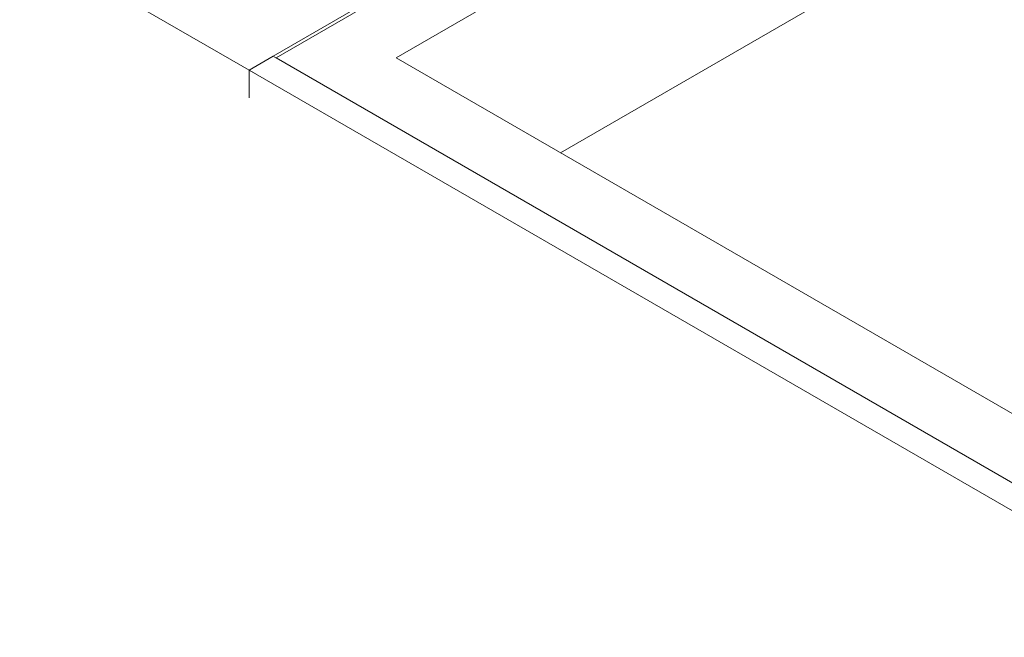
# Model space of a CAD drawing. Units: centimetres. Extents: x -103 to 42, y -30 to 30.
# Drawn here: x -90 to -86, y -1 to 1 of the extents above; entities that cross this region are included whole.
import ezdxf

# ---------------------------------------------------------------- set-up
doc = ezdxf.new("R2010")
doc.units = ezdxf.units.CM
doc.header["$MEASUREMENT"] = 0
doc.layers.add('layer 1', color=7, linetype='Continuous')

msp = doc.modelspace()

# ---------------------------------------------------------------- linework, layer by layer
at = {"layer": 'layer 1', "color": 250, "lineweight": 18}
for points in [[(-102.97752, 4.56543), (-102.97752, 4.56543), (-65.50086, -17.07173), (-65.50086, -17.07173)], [(-83.05125, 3.83466), (-83.05125, 3.83466), (-88.61972, 0.61971), (-88.61972, 0.61971)], [(-88.60911, 0.61358), (-88.60911, 0.61358), (-83.05125, 3.82242), (-83.05125, 3.82242)], [(-83.05125, 3.57747), (-83.05125, 3.57747), (-88.18485, 0.61358), (-88.18485, 0.61358)], [(-87.60499, 0.27884), (-87.60499, 0.27884), (-83.05125, 2.90794), (-83.05125, 2.90794)], [(-88.61972, 0.61971), (-88.61972, 0.61971), (-88.70457, 0.57072), (-88.70457, 0.57072)], [(-82.63053, -2.83815), (-82.63053, -2.83815), (-88.61972, 0.61971), (-88.61972, 0.61971)], [(-88.61972, 0.61971), (-88.61972, 0.61971), (-88.61972, 0.61971), (-88.61972, 0.61971)], [(-82.64113, -2.83203), (-82.64113, -2.83203), (-88.60911, 0.61358), (-88.60911, 0.61358)], [(-88.18485, 0.61358), (-88.18485, 0.61358), (-82.64113, -2.58708), (-82.64113, -2.58708)], [(-82.71538, -2.88714), (-82.71538, -2.88714), (-88.70457, 0.57072), (-88.70457, 0.57072)], [(-88.70457, 0.57072), (-88.70457, 0.57072), (-88.70457, 0.57072), (-88.70457, 0.57072)], [(-88.70457, 0.57072), (-88.70457, 0.57072), (-88.70457, 0.47274), (-88.70457, 0.47274)]]:
    msp.add_open_spline(points, degree=3, dxfattribs=at)
at = {"layer": 'layer 1', "color": 250, "lineweight": 13}
msp.add_open_spline([(-89.26662, 0.89522), (-89.26662, 0.89522), (-88.67972, 0.55637), (-88.67972, 0.55637)], degree=3, dxfattribs=at)

doc.saveas('drawing.dxf')
